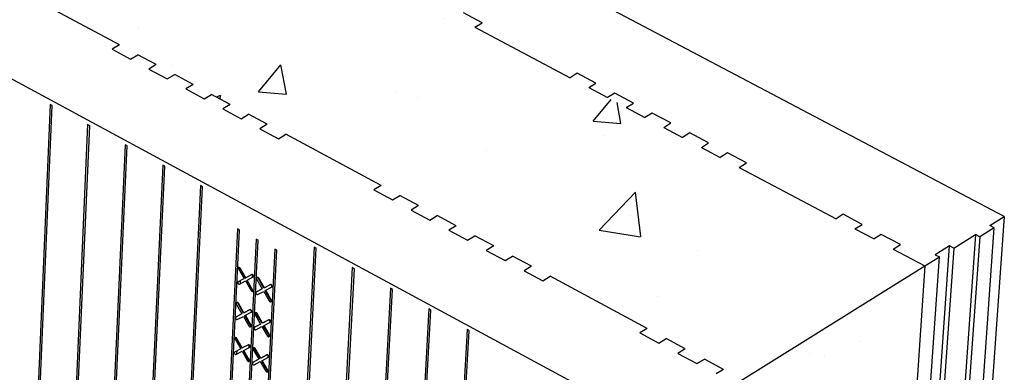
# Model space of a CAD drawing. Units: inches. Extents: x 11710.3 to 11808.6, y 2698.9 to 2793.5.
# Drawn here: x 11787.5 to 11808.6, y 2737.5 to 2745 of the extents above; entities that cross this region are included whole.
import ezdxf

# ---------------------------------------------------------------- set-up
doc = ezdxf.new("R2010")
doc.units = ezdxf.units.IN
doc.header["$MEASUREMENT"] = 0

msp = doc.modelspace()

# ---------------------------------------------------------------- hatches: boundary and pattern name
h = msp.add_hatch()
h.set_pattern_fill('AR-CONC', color=256)
h.set_pattern_definition([(50, (11741.2444, 2792.3847), (7.1726, -0.62752), [0.75, -8.25]), (355, (11741.2444, 2792.385), (-1.3875, 7.5219), [0.6, -6.6]), (100.4514, (11741.842, 2792.3324), (5.7851, 6.8944), [0.6374, -7.0114]), (46.184, (11741.244, 2794.385), (10.6724, -1.6552), [1.125, -12.375]), (96.636, (11742.134, 2794.247), (9.3466, 9.7412), [0.9561, -10.5171]), (351.184, (11741.244, 2794.385), (9.3466, 9.7412), [0.9, -9.9]), (21, (11742.2444, 2793.8847), (5.96907, -4.0262), [0.75, -8.25]), (326, (11742.2444, 2793.885), (2.43315, 7.2515), [0.6, -6.6]), (71.4514, (11742.742, 2793.549), (8.40222, 3.2253), [0.6374, -7.0114]), (37.5, (11741.2444, 2792.3847), (0.1216, 3.32894), [0, -6.52, 0, -6.7, 0, -6.625]), (7.5, (11741.2444, 2792.3847), (2.6307, 3.94412), [0, -3.82, 0, -6.37, 0, -2.525]), (327.5, (11739.0144, 2792.3847), (5.338224, -0.22555), [0, -2.5, 0, -7.8, 0, -10.35]), (317.5, (11738.0144, 2792.3847), (5.83186, 1.00105), [0, -3.25, 0, -5.18, 0, -7.35])])
h.paths.add_polyline_path([(11729.15, 2792.795), (11790.419, 2761.361), (11786.271, 2759.001), (11725.003, 2790.853)])
h.paths.add_polyline_path([(11716.13, 2788.013), (11723.488, 2784.047), (11723.664, 2779.889), (11712.059, 2786.115)])
h.paths.add_polyline_path([(11717.288, 2765.559), (11724.511, 2761.339), (11724.628, 2757.108), (11713.341, 2763.583)])
h.paths.add_polyline_path([(11790.419, 2761.361), (11786.271, 2759.001), (11785.926, 2746.484), (11789.851, 2748.796)])
h.paths.add_polyline_path([(11785.926, 2746.484), (11789.851, 2748.796), (11806.9, 2739.763), (11802.972, 2737.339)])
h.paths.add_polyline_path([(11806.9, 2739.763), (11802.972, 2737.339), (11802.023, 2724.869), (11806.05, 2727.456)])
h.paths.add_polyline_path([(11805.228, 2715.556), (11801.301, 2713.132), (11800.4, 2701.298), (11804.433, 2704.043)])
h.paths.add_polyline_path([(11784.966, 2722.495), (11788.77, 2724.892), (11805.228, 2715.556), (11801.301, 2713.132)])
h.paths.add_polyline_path([(11789.014, 2730.295), (11785.212, 2732.418), (11784.966, 2722.495), (11788.77, 2724.892)])
h.paths.add_polyline_path([(11787.959, 2706.963), (11784.285, 2709.147), (11783.952, 2700.07), (11787.756, 2702.467)])

# ---------------------------------------------------------------- linework, layer by layer
at = {"color": 0, "linetype": 'Continuous', "lineweight": -3}
for p, q in [((11773.397, 2751.279), (11801.254, 2736.25)), ((11808.601, 2740.821), (11791.558, 2749.803)), ((11789.629, 2744.498), (11787.62, 2745.575)), ((11797.403, 2744.971), (11797.005, 2745.182)), ((11797.248, 2744.877), (11797.403, 2744.971)), ((11797.248, 2744.877), (11799.29, 2743.795)), ((11789.629, 2744.498), (11789.471, 2744.404)), ((11789.471, 2744.404), (11789.866, 2744.192)), ((11789.866, 2744.192), (11790.023, 2744.286)), ((11790.418, 2744.074), (11790.023, 2744.286)), ((11790.418, 2744.074), (11790.261, 2743.98)), ((11790.261, 2743.98), (11790.656, 2743.768)), ((11790.656, 2743.768), (11790.814, 2743.862)), ((11791.209, 2743.65), (11790.814, 2743.862)), ((11799.445, 2743.889), (11799.29, 2743.795)), ((11799.846, 2743.677), (11799.445, 2743.889)), ((11791.209, 2743.65), (11791.052, 2743.555)), ((11791.052, 2743.555), (11791.448, 2743.342)), ((11799.691, 2743.583), (11799.846, 2743.677)), ((11799.691, 2743.583), (11800.092, 2743.37)), ((11791.448, 2743.342), (11791.606, 2743.437)), ((11792.003, 2743.224), (11791.606, 2743.437)), ((11800.248, 2743.464), (11800.092, 2743.37)), ((11800.649, 2743.252), (11800.248, 2743.464)), ((11788.145, 2743.223), (11787.624, 2731.168)), ((11787.667, 2731.144), (11788.189, 2743.199)), ((11788.189, 2743.199), (11788.145, 2743.223)), ((11792.003, 2743.224), (11791.845, 2743.129)), ((11791.845, 2743.129), (11792.242, 2742.916)), ((11800.494, 2743.157), (11800.649, 2743.252)), ((11800.494, 2743.157), (11800.897, 2742.944)), ((11792.242, 2742.916), (11792.4, 2743.011)), ((11792.798, 2742.798), (11792.4, 2743.011)), ((11801.052, 2743.038), (11800.897, 2742.944)), ((11801.455, 2742.825), (11801.052, 2743.038)), ((11788.948, 2742.79), (11788.413, 2730.727)), ((11788.456, 2730.703), (11788.992, 2742.766)), ((11788.992, 2742.766), (11788.948, 2742.79)), ((11792.798, 2742.798), (11792.64, 2742.703)), ((11792.64, 2742.703), (11793.038, 2742.489)), ((11801.299, 2742.73), (11801.455, 2742.825)), ((11801.299, 2742.73), (11801.703, 2742.516)), ((11793.038, 2742.489), (11793.196, 2742.584)), ((11795.239, 2741.488), (11793.196, 2742.584)), ((11801.858, 2742.611), (11801.703, 2742.516)), ((11802.262, 2742.398), (11801.858, 2742.611)), ((11789.753, 2742.356), (11789.204, 2730.286)), ((11789.247, 2730.262), (11789.797, 2742.332)), ((11789.797, 2742.332), (11789.753, 2742.356)), ((11802.107, 2742.302), (11802.262, 2742.398)), ((11802.107, 2742.302), (11802.511, 2742.088)), ((11802.666, 2742.183), (11802.511, 2742.088)), ((11803.071, 2741.969), (11802.666, 2742.183)), ((11790.559, 2741.921), (11789.996, 2729.843)), ((11790.04, 2729.819), (11790.603, 2741.897)), ((11790.603, 2741.897), (11790.559, 2741.921)), ((11802.916, 2741.874), (11803.071, 2741.969)), ((11802.916, 2741.874), (11804.993, 2740.773)), ((11791.368, 2741.484), (11790.791, 2729.4)), ((11790.834, 2729.375), (11791.412, 2741.46)), ((11791.412, 2741.46), (11791.368, 2741.484)), ((11795.239, 2741.488), (11795.081, 2741.392)), ((11795.081, 2741.392), (11795.482, 2741.177)), ((11795.482, 2741.177), (11795.64, 2741.273)), ((11796.041, 2741.057), (11795.64, 2741.273)), ((11796.041, 2741.057), (11795.884, 2740.961)), ((11795.884, 2740.961), (11796.286, 2740.745)), ((11796.286, 2740.745), (11796.444, 2740.841)), ((11796.846, 2740.625), (11796.444, 2740.841)), ((11805.148, 2740.869), (11804.993, 2740.773)), ((11805.555, 2740.653), (11805.148, 2740.869)), ((11808.601, 2740.821), (11807.725, 2728.532)), ((11808.293, 2740.629), (11808.601, 2740.821)), ((11792.161, 2740.556), (11791.621, 2729.518)), ((11792.205, 2740.532), (11792.161, 2740.556)), ((11796.846, 2740.625), (11796.689, 2740.529)), ((11805.4, 2740.557), (11805.555, 2740.653)), ((11805.4, 2740.557), (11805.809, 2740.341)), ((11807.511, 2728.288), (11808.384, 2740.581)), ((11808.384, 2740.581), (11808.075, 2740.389)), ((11808.384, 2740.581), (11808.293, 2740.629)), ((11791.667, 2729.541), (11792.205, 2740.532)), ((11796.689, 2740.529), (11797.092, 2740.313)), ((11797.092, 2740.313), (11797.249, 2740.409)), ((11797.653, 2740.193), (11797.249, 2740.409)), ((11805.964, 2740.437), (11805.809, 2740.341)), ((11806.372, 2740.221), (11805.964, 2740.437)), ((11807.984, 2740.437), (11807.117, 2728.142)), ((11808.075, 2740.389), (11807.207, 2728.093)), ((11807.52, 2740.148), (11807.984, 2740.437)), ((11808.075, 2740.389), (11807.984, 2740.437)), ((11792.56, 2740.34), (11792.017, 2729.347)), ((11792.06, 2729.322), (11792.604, 2740.316)), ((11792.604, 2740.316), (11792.56, 2740.34)), ((11793.805, 2740.169), (11793.186, 2728.063)), ((11793.23, 2728.038), (11793.85, 2740.145)), ((11793.85, 2740.145), (11793.805, 2740.169)), ((11797.653, 2740.193), (11797.495, 2740.096)), ((11806.217, 2740.124), (11806.372, 2740.221)), ((11806.571, 2727.897), (11807.429, 2740.196)), ((11807.52, 2740.148), (11806.66, 2727.848)), ((11807.429, 2740.196), (11807.119, 2740.004)), ((11807.52, 2740.148), (11807.429, 2740.196)), ((11792.96, 2740.125), (11792.41, 2729.127)), ((11792.442, 2729.061), (11793.004, 2740.101)), ((11793.004, 2740.101), (11792.96, 2740.125)), ((11797.495, 2740.096), (11797.899, 2739.879)), ((11797.899, 2739.879), (11798.057, 2739.976)), ((11798.461, 2739.759), (11798.057, 2739.976)), ((11806.217, 2740.124), (11806.9, 2739.763)), ((11806.355, 2727.652), (11807.21, 2739.956)), ((11806.9, 2739.763), (11807.21, 2739.956)), ((11807.119, 2740.004), (11807.21, 2739.956)), ((11792.181, 2739.71), (11792.182, 2739.728)), ((11792.208, 2739.711), (11792.218, 2739.717)), ((11792.327, 2739.505), (11792.208, 2739.711)), ((11792.337, 2739.511), (11792.218, 2739.717)), ((11794.621, 2739.728), (11793.988, 2727.615)), ((11794.666, 2739.704), (11794.621, 2739.728)), ((11798.461, 2739.759), (11798.304, 2739.662)), ((11806.9, 2739.763), (11806.05, 2727.456)), ((11792.185, 2739.699), (11792.304, 2739.494)), ((11792.233, 2739.616), (11792.236, 2739.663)), ((11792.459, 2739.575), (11792.327, 2739.505)), ((11792.327, 2739.505), (11792.337, 2739.511)), ((11792.469, 2739.581), (11792.337, 2739.511)), ((11792.367, 2739.46), (11792.499, 2739.529)), ((11792.459, 2739.575), (11792.469, 2739.581)), ((11792.483, 2739.521), (11792.486, 2739.579)), ((11792.736, 2739.295), (11792.617, 2739.501)), ((11794.032, 2727.59), (11794.666, 2739.704)), ((11798.304, 2739.662), (11798.709, 2739.445)), ((11798.709, 2739.445), (11798.866, 2739.542)), ((11800.944, 2738.427), (11798.866, 2739.542)), ((11792.294, 2739.488), (11792.162, 2739.418)), ((11792.162, 2739.418), (11792.172, 2739.424)), ((11792.166, 2739.401), (11792.167, 2739.419)), ((11792.304, 2739.494), (11792.172, 2739.424)), ((11792.202, 2739.373), (11792.334, 2739.443)), ((11792.222, 2739.384), (11792.225, 2739.452)), ((11792.294, 2739.488), (11792.304, 2739.494)), ((11792.334, 2739.443), (11792.452, 2739.237)), ((11792.485, 2739.255), (11792.367, 2739.46)), ((11792.574, 2739.477), (11792.693, 2739.272)), ((11792.726, 2739.289), (11792.608, 2739.495)), ((11792.859, 2739.359), (11792.726, 2739.289)), ((11792.868, 2739.365), (11792.736, 2739.295)), ((11792.756, 2739.238), (11792.888, 2739.307)), ((11792.882, 2739.352), (11792.882, 2739.364)), ((11792.89, 2739.308), (11792.898, 2739.313)), ((11792.892, 2739.31), (11792.898, 2739.313)), ((11792.468, 2739.221), (11792.471, 2739.279)), ((11792.693, 2739.272), (11792.561, 2739.202)), ((11792.571, 2739.208), (11792.567, 2739.206)), ((11792.693, 2739.272), (11792.571, 2739.208)), ((11792.59, 2739.151), (11792.723, 2739.22)), ((11792.723, 2739.22), (11792.841, 2739.015)), ((11792.875, 2739.032), (11792.756, 2739.238)), ((11792.884, 2739.038), (11792.766, 2739.243)), ((11795.44, 2739.287), (11794.792, 2727.166)), ((11794.836, 2727.141), (11795.485, 2739.262)), ((11795.485, 2739.262), (11795.44, 2739.287)), ((11792.139, 2738.94), (11792.257, 2738.735)), ((11792.29, 2738.753), (11792.172, 2738.958)), ((11792.3, 2738.759), (11792.181, 2738.964)), ((11792.199, 2738.911), (11792.2, 2738.932)), ((11792.866, 2739.046), (11792.867, 2739.068)), ((11792.873, 2738.998), (11792.883, 2739.004)), ((11792.875, 2739.032), (11792.884, 2739.038)), ((11792.257, 2738.735), (11792.125, 2738.666)), ((11792.135, 2738.672), (11792.132, 2738.67)), ((11792.257, 2738.736), (11792.135, 2738.672)), ((11792.155, 2738.615), (11792.287, 2738.684)), ((11792.188, 2738.699), (11792.189, 2738.7)), ((11792.287, 2738.684), (11792.405, 2738.479)), ((11792.422, 2738.822), (11792.29, 2738.753)), ((11792.432, 2738.828), (11792.3, 2738.759)), ((11792.32, 2738.701), (11792.452, 2738.771)), ((11792.438, 2738.496), (11792.32, 2738.701)), ((11792.448, 2738.502), (11792.33, 2738.707)), ((11792.448, 2738.812), (11792.449, 2738.826)), ((11792.455, 2738.773), (11792.462, 2738.777)), ((11792.537, 2738.724), (11792.656, 2738.519)), ((11792.689, 2738.536), (11792.57, 2738.741)), ((11792.699, 2738.542), (11792.58, 2738.747)), ((11796.26, 2738.844), (11795.598, 2726.716)), ((11795.642, 2726.691), (11796.305, 2738.82)), ((11796.305, 2738.82), (11796.26, 2738.844)), ((11792.433, 2738.505), (11792.434, 2738.527)), ((11792.656, 2738.519), (11792.524, 2738.45)), ((11792.533, 2738.456), (11792.53, 2738.453)), ((11792.655, 2738.52), (11792.533, 2738.456)), ((11792.553, 2738.398), (11792.685, 2738.468)), ((11792.685, 2738.468), (11792.804, 2738.262)), ((11792.821, 2738.605), (11792.689, 2738.536)), ((11792.831, 2738.611), (11792.699, 2738.542)), ((11792.718, 2738.485), (11792.851, 2738.554)), ((11792.837, 2738.279), (11792.718, 2738.485)), ((11792.847, 2738.286), (11792.729, 2738.49)), ((11792.844, 2738.599), (11792.845, 2738.611)), ((11792.852, 2738.555), (11792.86, 2738.56)), ((11792.854, 2738.557), (11792.86, 2738.56)), ((11792.837, 2738.279), (11792.847, 2738.286)), ((11797.083, 2738.4), (11796.406, 2726.265)), ((11796.451, 2726.24), (11797.128, 2738.376)), ((11797.128, 2738.376), (11797.083, 2738.4)), ((11800.944, 2738.427), (11800.787, 2738.33)), ((11800.787, 2738.33), (11801.195, 2738.111)), ((11792.107, 2738.206), (11792.108, 2738.224)), ((11792.112, 2738.195), (11792.23, 2737.99)), ((11792.135, 2738.206), (11792.145, 2738.212)), ((11792.253, 2738.002), (11792.135, 2738.206)), ((11792.263, 2738.008), (11792.145, 2738.212)), ((11792.16, 2738.112), (11792.162, 2738.159)), ((11792.395, 2738.076), (11792.263, 2738.008)), ((11792.293, 2737.956), (11792.424, 2738.025)), ((11792.409, 2738.017), (11792.412, 2738.075)), ((11801.195, 2738.111), (11801.352, 2738.208)), ((11801.761, 2737.989), (11801.352, 2738.208)), ((11792.092, 2737.898), (11792.093, 2737.916)), ((11792.23, 2737.99), (11792.098, 2737.921)), ((11792.128, 2737.87), (11792.26, 2737.939)), ((11792.148, 2737.881), (11792.152, 2737.949)), ((11792.253, 2738.002), (11792.263, 2738.008)), ((11792.26, 2737.939), (11792.378, 2737.734)), ((11792.283, 2737.95), (11792.293, 2737.956)), ((11792.401, 2737.745), (11792.283, 2737.95)), ((11792.411, 2737.751), (11792.293, 2737.956)), ((11792.5, 2737.973), (11792.618, 2737.768)), ((11792.511, 2738.013), (11792.501, 2738.007)), ((11792.533, 2737.99), (11792.543, 2737.996)), ((11792.651, 2737.785), (11792.533, 2737.99)), ((11792.661, 2737.791), (11792.543, 2737.996)), ((11792.783, 2737.854), (11792.651, 2737.785)), ((11792.793, 2737.86), (11792.661, 2737.791)), ((11792.783, 2737.854), (11792.793, 2737.86)), ((11801.761, 2737.989), (11801.603, 2737.891)), ((11801.603, 2737.891), (11802.012, 2737.672)), ((11792.394, 2737.718), (11792.396, 2737.755)), ((11792.401, 2737.745), (11792.411, 2737.751)), ((11792.618, 2737.768), (11792.486, 2737.699)), ((11792.486, 2737.699), (11792.496, 2737.705)), ((11792.496, 2737.704), (11792.486, 2737.698)), ((11792.495, 2737.704), (11792.493, 2737.702)), ((11792.618, 2737.768), (11792.496, 2737.705)), ((11792.496, 2737.705), (11792.496, 2737.704)), ((11792.516, 2737.648), (11792.648, 2737.716)), ((11792.648, 2737.716), (11792.766, 2737.511)), ((11792.681, 2737.734), (11792.813, 2737.802)), ((11792.799, 2737.528), (11792.681, 2737.734)), ((11792.809, 2737.534), (11792.691, 2737.739)), ((11792.814, 2737.803), (11792.824, 2737.809)), ((11802.012, 2737.672), (11802.17, 2737.769)), ((11802.579, 2737.55), (11802.17, 2737.769)), ((11792.791, 2737.543), (11792.792, 2737.564)), ((11802.579, 2737.55), (11802.422, 2737.452))]:
    msp.add_line(p, q, dxfattribs=at)
msp.add_line((11802.832, 2737.232), (11806.9, 2739.763))
at = {"color": 0, "linetype": 'Continuous', "lineweight": -3, "flags": 128}
for points in [[(11792.218, 2739.717), (11792.211, 2739.726), (11792.203, 2739.732), (11792.194, 2739.735), (11792.187, 2739.734), (11792.182, 2739.728), (11792.18, 2739.72), (11792.181, 2739.71), (11792.185, 2739.699)], [(11792.499, 2739.529), (11792.504, 2739.535), (11792.506, 2739.543), (11792.505, 2739.553), (11792.5, 2739.564), (11792.494, 2739.573), (11792.485, 2739.579), (11792.477, 2739.582), (11792.469, 2739.581)], [(11792.608, 2739.495), (11792.601, 2739.504), (11792.592, 2739.51), (11792.584, 2739.513), (11792.576, 2739.512), (11792.571, 2739.506), (11792.569, 2739.498), (11792.57, 2739.488), (11792.574, 2739.477)], [(11792.617, 2739.501), (11792.61, 2739.51), (11792.602, 2739.516), (11792.593, 2739.519), (11792.586, 2739.518), (11792.581, 2739.513)], [(11792.169, 2739.422), (11792.167, 2739.419), (11792.165, 2739.411), (11792.166, 2739.4), (11792.17, 2739.39), (11792.177, 2739.381), (11792.186, 2739.374), (11792.194, 2739.372), (11792.202, 2739.373)], [(11792.888, 2739.307), (11792.893, 2739.312), (11792.896, 2739.321), (11792.894, 2739.331), (11792.89, 2739.342), (11792.883, 2739.351), (11792.875, 2739.357), (11792.866, 2739.36), (11792.859, 2739.359)], [(11792.898, 2739.313), (11792.903, 2739.318), (11792.905, 2739.327), (11792.904, 2739.337), (11792.9, 2739.348), (11792.893, 2739.357), (11792.885, 2739.363), (11792.876, 2739.366), (11792.868, 2739.365)], [(11792.452, 2739.237), (11792.459, 2739.228), (11792.467, 2739.222), (11792.476, 2739.219), (11792.483, 2739.22), (11792.489, 2739.225), (11792.491, 2739.234), (11792.49, 2739.244), (11792.485, 2739.255)], [(11792.561, 2739.202), (11792.556, 2739.197), (11792.553, 2739.188), (11792.555, 2739.178), (11792.559, 2739.168), (11792.566, 2739.159), (11792.574, 2739.152), (11792.583, 2739.149), (11792.59, 2739.151)], [(11792.172, 2738.958), (11792.165, 2738.967), (11792.156, 2738.973), (11792.148, 2738.976), (11792.14, 2738.975), (11792.135, 2738.97), (11792.133, 2738.961), (11792.134, 2738.951), (11792.139, 2738.94)], [(11792.181, 2738.964), (11792.175, 2738.973), (11792.166, 2738.979), (11792.158, 2738.982), (11792.15, 2738.981), (11792.145, 2738.976)], [(11792.841, 2739.015), (11792.848, 2739.006), (11792.857, 2738.999), (11792.865, 2738.996), (11792.873, 2738.998), (11792.878, 2739.003), (11792.88, 2739.011), (11792.879, 2739.022), (11792.875, 2739.032)], [(11792.883, 2739.004), (11792.888, 2739.009), (11792.89, 2739.017), (11792.889, 2739.028), (11792.884, 2739.038)], [(11792.125, 2738.666), (11792.12, 2738.661), (11792.118, 2738.653), (11792.119, 2738.642), (11792.124, 2738.632), (11792.13, 2738.623), (11792.139, 2738.616), (11792.147, 2738.614), (11792.155, 2738.615)], [(11792.452, 2738.771), (11792.457, 2738.776), (11792.459, 2738.784), (11792.458, 2738.794), (11792.453, 2738.805), (11792.446, 2738.814), (11792.438, 2738.82), (11792.43, 2738.823), (11792.422, 2738.822)], [(11792.462, 2738.777), (11792.467, 2738.782), (11792.469, 2738.79), (11792.468, 2738.8), (11792.463, 2738.811), (11792.456, 2738.82), (11792.448, 2738.826), (11792.439, 2738.829), (11792.432, 2738.828)], [(11792.57, 2738.741), (11792.563, 2738.751), (11792.555, 2738.757), (11792.546, 2738.76), (11792.539, 2738.758), (11792.534, 2738.753), (11792.532, 2738.745), (11792.533, 2738.735), (11792.537, 2738.724)], [(11792.58, 2738.747), (11792.573, 2738.757), (11792.565, 2738.763), (11792.556, 2738.766), (11792.549, 2738.764), (11792.544, 2738.76)], [(11792.405, 2738.479), (11792.412, 2738.47), (11792.42, 2738.463), (11792.429, 2738.46), (11792.436, 2738.462), (11792.442, 2738.467), (11792.444, 2738.475), (11792.443, 2738.486), (11792.438, 2738.496)], [(11792.441, 2738.466), (11792.446, 2738.468), (11792.452, 2738.473), (11792.454, 2738.481), (11792.452, 2738.492), (11792.448, 2738.502)], [(11792.524, 2738.45), (11792.518, 2738.444), (11792.516, 2738.436), (11792.517, 2738.426), (11792.522, 2738.415), (11792.529, 2738.406), (11792.537, 2738.4), (11792.546, 2738.397), (11792.553, 2738.398)], [(11792.851, 2738.554), (11792.856, 2738.559), (11792.858, 2738.568), (11792.857, 2738.578), (11792.852, 2738.588), (11792.845, 2738.597), (11792.837, 2738.604), (11792.828, 2738.607), (11792.821, 2738.605)], [(11792.86, 2738.56), (11792.866, 2738.565), (11792.868, 2738.574), (11792.867, 2738.584), (11792.862, 2738.594), (11792.855, 2738.604), (11792.847, 2738.61), (11792.838, 2738.613), (11792.831, 2738.611)], [(11792.804, 2738.262), (11792.811, 2738.253), (11792.819, 2738.247), (11792.828, 2738.244), (11792.835, 2738.245), (11792.84, 2738.25), (11792.843, 2738.259), (11792.841, 2738.269), (11792.837, 2738.279)], [(11792.84, 2738.25), (11792.845, 2738.251), (11792.85, 2738.256), (11792.852, 2738.265), (11792.851, 2738.275), (11792.847, 2738.286)], [(11792.145, 2738.212), (11792.138, 2738.222), (11792.129, 2738.228), (11792.121, 2738.231), (11792.113, 2738.229), (11792.108, 2738.224), (11792.106, 2738.216), (11792.107, 2738.206), (11792.112, 2738.195)], [(11792.424, 2738.025), (11792.43, 2738.03), (11792.432, 2738.039), (11792.431, 2738.049), (11792.426, 2738.059), (11792.419, 2738.069), (11792.411, 2738.075), (11792.402, 2738.078), (11792.395, 2738.076)], [(11792.098, 2737.921), (11792.093, 2737.916), (11792.091, 2737.908), (11792.092, 2737.898), (11792.097, 2737.887), (11792.104, 2737.878), (11792.112, 2737.872), (11792.12, 2737.869), (11792.128, 2737.87)], [(11792.533, 2737.99), (11792.526, 2737.999), (11792.518, 2738.006), (11792.509, 2738.008), (11792.502, 2738.007), (11792.496, 2738.002), (11792.494, 2737.993), (11792.496, 2737.983), (11792.5, 2737.973)], [(11792.543, 2737.996), (11792.536, 2738.005), (11792.528, 2738.012), (11792.519, 2738.014), (11792.512, 2738.013), (11792.511, 2738.013)], [(11792.813, 2737.802), (11792.818, 2737.808), (11792.82, 2737.816), (11792.819, 2737.826), (11792.815, 2737.837), (11792.808, 2737.846), (11792.799, 2737.852), (11792.791, 2737.855), (11792.783, 2737.854)], [(11792.824, 2737.809), (11792.828, 2737.814), (11792.83, 2737.822), (11792.829, 2737.832), (11792.825, 2737.843), (11792.818, 2737.852), (11792.809, 2737.858), (11792.801, 2737.861), (11792.793, 2737.86)], [(11792.378, 2737.734), (11792.385, 2737.725), (11792.393, 2737.719), (11792.402, 2737.716), (11792.409, 2737.717), (11792.414, 2737.722), (11792.417, 2737.731), (11792.415, 2737.741), (11792.411, 2737.751)], [(11792.486, 2737.699), (11792.481, 2737.694), (11792.479, 2737.685), (11792.48, 2737.675), (11792.485, 2737.665), (11792.492, 2737.655), (11792.5, 2737.649), (11792.509, 2737.646), (11792.516, 2737.648)], [(11792.766, 2737.511), (11792.773, 2737.502), (11792.782, 2737.496), (11792.79, 2737.493), (11792.798, 2737.494), (11792.803, 2737.499), (11792.805, 2737.508), (11792.804, 2737.518), (11792.799, 2737.528)], [(11792.803, 2737.499), (11792.808, 2737.5), (11792.813, 2737.505), (11792.815, 2737.514), (11792.814, 2737.524), (11792.809, 2737.534)]]:
    msp.add_lwpolyline(points, dxfattribs=at)

doc.saveas('drawing.dxf')
